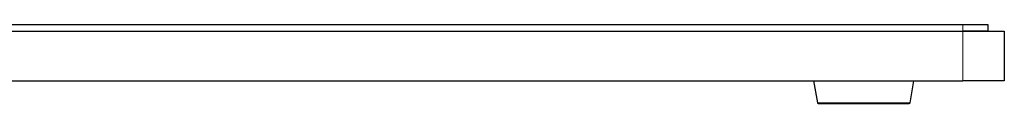
# Model space of a CAD drawing. Units: millimetres. Extents: x 0 to 594, y 0 to 420.
# Drawn here: x 108 to 132, y 285 to 287 of the extents above; entities that cross this region are included whole.
import ezdxf

# ---------------------------------------------------------------- set-up
doc = ezdxf.new("R2010")
doc.units = ezdxf.units.MM

msp = doc.modelspace()

# ---------------------------------------------------------------- linework, layer by layer
at = {"color": 7, "linetype": 'Continuous', "lineweight": 30}
for p, q in [((64.0624, 286.5893), (131.0624, 286.5893)), ((64.0624, 286.4293), (131.0624, 286.4293)), ((131.0624, 286.5893), (131.6624, 286.5893)), ((131.6624, 286.4293), (131.0624, 286.4293)), ((131.0624, 286.4293), (132.0624, 286.4293)), ((131.6624, 286.5893), (131.6624, 286.4293)), ((132.0624, 286.4293), (132.0624, 285.2293)), ((64.0624, 285.2293), (131.0624, 285.2293)), ((127.4483, 285.2293), (127.5423, 284.6958)), ((129.7825, 284.6958), (129.8765, 285.2293)), ((132.0624, 285.2293), (131.0624, 285.2293)), ((127.562, 284.6793), (129.7628, 284.6793))]:
    msp.add_line(p, q, dxfattribs=at)
at = {"color": 8, "linetype": 'Continuous', "lineweight": 0}
for p, q in [((131.0624, 286.4293), (131.0624, 286.5893)), ((131.0624, 285.2293), (131.0624, 286.4293)), ((127.5423, 284.6958), (129.7825, 284.6958))]:
    msp.add_line(p, q, dxfattribs=at)
at = {"color": 7, "linetype": 'Continuous', "lineweight": 30}
for centre, start, end in [((127.562, 284.6993), 190, 270), ((129.7628, 284.6993), 270, 350)]:
    msp.add_arc(centre, 0.02, start, end, dxfattribs=at)

doc.saveas('drawing.dxf')
